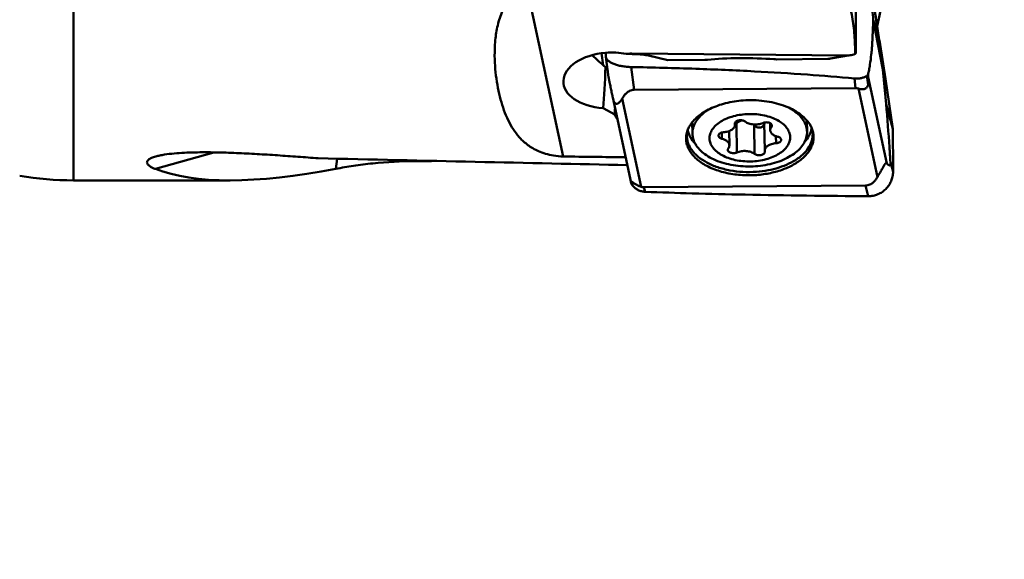
# Model space of a CAD drawing. Units: millimetres. Extents: x -49 to 90, y -27 to 95.
# Drawn here: x 12 to 44, y -27 to -10 of the extents above; entities that cross this region are included whole.
import ezdxf

# ---------------------------------------------------------------- set-up
doc = ezdxf.new("R2010")
doc.units = ezdxf.units.MM
doc.layers.add('1', color=4, linetype='Continuous', lineweight=50)
doc.layers.add('2', color=7, linetype='Continuous', lineweight=25)
doc.styles.add('simplex', font='txt.shx', dxfattribs={"height": 3.5})
doc.dimstyles.new('\\M+18352\\M+18373\\M+1815B - ISO-25', dxfattribs={"dimscale": 0, "dimtxt": 3.5, "dimasz": 3.5, "dimexe": 1.5, "dimexo": 0, "dimgap": 2.3, "dimtad": 1, "dimdsep": 46, "dimtxsty": 'simplex', "dimcen": 0.09, "dimclrd": 256, "dimclre": 256, "dimclrt": 256, "dimadec": 0, "dimazin": 0, "dimtfac": 1, "dimtofl": 0, "dimtmove": 0, "dimatfit": 3, "dimfxl": 1, "dimtolj": 1, "dimlwd": -1, "dimlwe": -1, "dimarcsym": 0})

# ---------------------------------------------------------------- blocks, each defined once
blk = doc.blocks.new('*D9')
at = {"layer": '2'}
for p, q in [((39.2, 15.875), (65.384, 15.875)), ((63.884, 12.375), (63.884, -15.875))]:
    blk.add_line(p, q, dxfattribs=at)
blk.add_solid([(63.301, 12.375), (64.468, 12.375), (63.884, 15.875)], dxfattribs=at)
at = {"layer": 'Defpoints', "color": 0}
for p in [(39.2, 15.875), (39.2, -15.875), (63.884, -15.875)]:
    blk.add_point(p, dxfattribs=at)
at = {"layer": '2', "insert": (59.834, -8.825), "char_height": 3.5, "attachment_point": 5, "rotation": 90, "style": 'simplex'}
blk.add_mtext('\\A1;%%C31.75 [%%C1.250"]', dxfattribs=at)
blk = doc.blocks.new('_None')

msp = doc.modelspace()

# ---------------------------------------------------------------- linework, layer by layer
at = {"layer": '1'}
for p, q in [((38.8, -10.91768044), (38.8, -7.93049013)), ((39.48666353, -10.09782419), (39.79118861, -8.67810484)), ((29.35616266, -14.30356829), (28.20786804, -8.95393445)), ((13.55369414, -9.25449215), (13.55369414, -15.075)), ((39.36298072, -9.89204729), (39.58003819, -10.68365469)), ((39.67426032, -11.49577345), (39.36298072, -9.89204733)), ((39.75692678, -11.79725758), (39.58003819, -10.68365469)), ((30.64521432, -11.35800898), (30.58977958, -10.97078678)), ((30.73238485, -11.07855244), (30.73336346, -11.0885988)), ((30.73335698, -11.0885988), (30.82187972, -11.74541149)), ((31.51945079, -10.9914399), (31.56554625, -10.98324502)), ((38.54285604, -11.03866045), (31.56554625, -10.98324502)), ((32.72759122, -11.19411494), (32.10584909, -11.04173074)), ((37.89693411, -11.15349292), (38.54285604, -11.03866045)), ((37.99045737, -11.14480129), (38.61169508, -11.0343572)), ((30.71780909, -11.42111704), (30.80792094, -11.54792887)), ((31.54801223, -11.41512552), (31.64735744, -12.15223781)), ((33.92513902, -11.1847043), (32.72759122, -11.19411494)), ((37.89693411, -11.15349292), (36.24682075, -11.16645993)), ((39.1966818, -11.99262302), (39.15623958, -11.69255361)), ((39.20068467, -11.746526), (39.19160625, -11.66056806)), ((39.20068467, -11.746526), (39.79724938, -14.52578033)), ((39.75692678, -11.79725758), (39.67426032, -11.49577345)), ((39.67426032, -11.49577345), (39.77435652, -12.61489215)), ((38.79340846, -12.09671744), (38.75105595, -11.78247423)), ((39.75692678, -11.79725758), (39.99141399, -13.40649951)), ((30.95364817, -12.39558566), (30.95088532, -12.38242177)), ((31.64735744, -12.15223781), (38.79340846, -12.09671744)), ((38.88055145, -12.11221196), (39.49344225, -14.96752568)), ((30.95364865, -12.39558601), (31.54657968, -15.15791186)), ((31.26209503, -12.42769504), (31.87498583, -15.28300876)), ((39.991414, -13.40649954), (39.77435652, -12.61489215)), ((30.64836899, -12.74172876), (31.01960068, -12.9471204)), ((33.52552543, -13.56408744), (33.51991679, -13.1950929)), ((34.89539726, -13.22373765), (34.89585688, -13.25397633)), ((34.9013075, -13.2641754), (34.89612438, -13.26708111)), ((34.96030862, -14.17278009), (34.9460078, -13.23192362)), ((35.50632716, -13.26964607), (35.51333556, -13.27920128)), ((35.52763638, -14.22005775), (35.51333556, -13.27920128)), ((35.84547476, -13.20664957), (35.85931499, -14.1172042)), ((36.0341628, -13.23004496), (36.03754758, -13.45273107)), ((36.07335888, -13.35230607), (36.07197067, -13.2609746)), ((37.22509809, -13.50785473), (37.21948879, -13.1388163)), ((34.47632801, -13.72917751), (34.4733093, -13.53057535)), ((34.71098758, -13.4818176), (34.7179897, -13.94248964)), ((36.22322662, -13.87475347), (36.21977233, -13.64749431)), ((18.08170809, -14.1699966), (16.19674851, -14.70588041)), ((22.01961143, -14.70242139), (22.06321294, -14.37571355)), ((24.58397033, -14.43280971), (24.58149236, -14.45137724)), ((40, -14.7934606), (39.91552327, -14.48537445)), ((13.55369414, -15.075), (18.60727046, -15.075)), ((31.54657968, -15.15791186), (31.55576877, -15.19765387)), ((31.55430228, -15.10304039), (31.59228926, -15.2415787)), ((31.59228926, -15.2415787), (31.55576877, -15.19765387)), ((39.10817985, -15.24298291), (31.96212882, -15.29850328)), ((39.20149383, -15.58329848), (39.10817985, -15.24298291)), ((31.96212882, -15.29850328), (32.00191012, -15.44358546))]:
    msp.add_line(p, q, dxfattribs=at)
msp.add_arc((13.55369414, -5.075), 10, 260, 270, dxfattribs=at)
for centre, major_axis, ratio, start_param, end_param in [((30.87238401, -11.84731295), (1.5105046, 0.0547349), 0.5945946726, 1.6464693423, 4.5420274261), ((30.62446856, -10.55774045), (1.78591172, -1.74590094), 0.2294882535, -1.5339674704, -1.2990841815), ((30.87238401, -11.84731295), (1.5105046, 0.0547349), 0.5945946726, 1.2047934949, 1.6464693423), ((29.69815402, -13.30335421), (2.78272148, 1.94471845), 0.4547428527, 0.5691813649, 0.6481798117), ((30.74243079, -11.1713402), (1.52386906, 0.01648672), 0.130917653, 0.9814031888, 1.0343126253), ((30.54949003, -11.12327434), (1.61469665, 0.05081146), 0.0763059758, 0.2672341758, 0.8700295186), ((35.21748895, -11.33287069), (1.750294, -0.00632098), 0.1166968649, 1.0079248732, 2.3296154649), ((38.91240266, -10.57462517), (0.5565443, 0.38894369), 0.4547428527, -2.5636846424, -2.419586675), ((38.91240266, -10.57462517), (0.5565443, 0.38894369), 0.4547428527, -2.419586675, -2.1080406682), ((29.42359613, -4.31120741), (-0.80255476, 9.95329299), 0.1037171715, -2.5894351265, -2.3747858517), ((33.9105269, -11.16722779), (0.1500252, -0.0005418), 0.1166968649, -1.4728224846, -0.8119771887), ((36.23220863, -11.14898342), (0.1500252, -0.0005418), 0.1166968649, -2.1336677804, -1.4728224846), ((37.75650326, -10.7801218), (0.49551959, -0.17667001), 0.6639596941, -1.0589500528, -0.8609845402), ((38.55965347, -10.35438576), (-0.59892373, 1.69072815), 0.1479441528, -2.9388037524, -2.5885417755), ((32.36136276, -20.5457184), (-1.06569615, 8.89482034), 0.0936915585, 0.4902748948, 0.5355258553), ((-202.83311153, 0), (299.47421548, -13.79803617), 0.0202757109, -0.7234250476, -0.6716369223), ((769.67468518, 0), (1227.07256222, 12.18511707), 0.0072332544, -2.2234150781, -2.2226987297), ((1198.5679354, 0), (1227.07256222, 12.18511707), 0.0072332544, -2.8333502624, -2.8279906913), ((38.69690072, 0), (23.76170939, 13.70336751), 0.2644078097, -2.933453635, -2.4889164106), ((32.18728473, -16.47509751), (-0.64149661, 1.37341832), 0.0589962399, -0.0799034453, 0.2703585316)]:
    msp.add_ellipse(centre, major_axis=major_axis, ratio=ratio, start_param=start_param, end_param=end_param, dxfattribs=at)
for points, knots in [([(39.36298072, -9.8920473), (39.3505575, -9.7811174), (39.29820114, -9.3222125), (39.2419074, -8.8637562), (39.19695375, -8.51639484)], [0, 0, 0, 0, 0.2416710292, 1, 1, 1, 1]), ([(38.02252502, -8.68657318), (38.05614965, -8.69963424), (38.1185755, -8.7305574), (38.22517926, -8.80541066), (38.33149805, -8.91311819), (38.4293943, -9.05379675), (38.52912947, -9.24387952), (38.61675685, -9.48957571), (38.68475161, -9.78899326), (38.72817472, -10.08917155), (38.75523261, -10.38966803), (38.77137133, -10.69033488), (38.77734001, -10.89085455), (38.7795321, -10.99110562)], [0, 0, 0, 0, 0.0425462786, 0.0816902822, 0.1532350871, 0.2196415958, 0.2832187712, 0.4059344397, 0.52597195, 0.6449107536, 0.7634033525, 0.8817282114, 1, 1, 1, 1]), ([(39.28143047, -8.82448098), (39.3072911, -8.98358587), (39.37604247, -9.40797869), (39.44424107, -9.83246095), (39.48667475, -10.0978224)], [0, 0, 0, 0, 0.2568125912, 0.68495773868, 0.68495773868, 0.68495773868, 0.68495773868]), ([(28.20786804, -8.95393445), (28.15425348, -8.95569785), (28.04842817, -8.9707017), (27.90137706, -9.02621032), (27.77291552, -9.10655283), (27.6299568, -9.23303444), (27.49120709, -9.41594242), (27.37140551, -9.65171245), (27.28573735, -9.89118261), (27.22525374, -10.13011066), (27.18410507, -10.36646654), (27.15020013, -10.67300872), (27.13813259, -11.04555214), (27.15954632, -11.47677094), (27.20925232, -11.88575132), (27.28324723, -12.27165075), (27.38032306, -12.63387336), (27.50178822, -12.97189921), (27.65180081, -13.28525241), (27.83826911, -13.57323563), (28.03261674, -13.78707985), (28.21718235, -13.93859933), (28.37916174, -14.04516881), (28.56817423, -14.14110287), (28.79219224, -14.22328501), (29.05816956, -14.28462549), (29.25238095, -14.30224144), (29.35616288, -14.30356829)], [0, 0, 0, 0, 0.0231083093, 0.0456002606, 0.0672257683, 0.0880109942, 0.1275415208, 0.1652219722, 0.2015764406, 0.2368774574, 0.2712720486, 0.3048427992, 0.3696690136, 0.4315818474, 0.4906674624, 0.5470012799, 0.6007114137, 0.6520527143, 0.7015199625, 0.7500456758, 0.7993588026, 0.8252608732, 0.8527541877, 0.8827145364, 0.9163726055, 0.9552896689, 1, 1, 1, 1]), ([(39.25398367, -11.34168252), (39.27118453, -11.23230464), (39.29268444, -11.06315737), (39.31448257, -10.83208505), (39.32560055, -10.67974506), (39.33286886, -10.55534004), (39.33877044, -10.42930581), (39.34588908, -10.27139089), (39.35448603, -10.08176458), (39.36014238, -9.95530419), (39.36295745, -9.89204669)], [0, 0, 0, 0, 0.2283637182, 0.3514774469, 0.478688469, 0.5433721373, 0.6084955704, 0.7389153776, 0.8694026668, 1, 1, 1, 1]), ([(30.72576973, -10.95628893), (30.7262703, -10.96640791), (30.72833368, -11.00716992), (30.73058558, -11.0479224), (30.73238485, -11.07855244)], [0, 0, 0, 0, 0.2482310887, 1, 1, 1, 1]), ([(30.73335698, -11.08859879), (30.7347946, -11.0992655), (30.74045163, -11.1210569), (30.75625684, -11.15237075), (30.7791479, -11.18285252), (30.82076977, -11.22397144), (30.89017417, -11.27105368), (30.9919112, -11.31843041), (31.11277271, -11.35799428), (31.24887123, -11.38831053), (31.39567067, -11.40827099), (31.49672341, -11.41411796), (31.54801223, -11.41512552)], [0, 0, 0, 0, 0.0348712154, 0.0722129689, 0.1129734108, 0.1578329693, 0.2612378899, 0.3826447771, 0.5205036406, 0.672433439, 0.8337988166, 1, 1, 1, 1]), ([(31.51945079, -10.9914399), (31.50820208, -10.99068651), (31.46262714, -10.98821228), (31.41693239, -10.98801702), (31.38258281, -10.98907399)], [0, 0, 0, 0, 0.2470196398, 1, 1, 1, 1]), ([(32.19548395, -11.06384024), (32.20019348, -11.065419), (32.21937647, -11.07140191), (32.23905636, -11.07577586), (32.25398811, -11.07818221)], [0, 0, 0, 0, 0.2472241472, 1, 1, 1, 1]), ([(38.7795321, -10.99110562), (38.78662674, -10.98215794), (38.79737462, -10.95790302), (38.8, -10.93200933), (38.8, -10.91768044)], [0, 0, 0, 0, 0.4434937523, 1, 1, 1, 1]), ([(31.54801223, -11.41512552), (32.24297812, -11.42877793), (33.57015304, -11.46439298), (35.46600348, -11.5457698), (37.17249983, -11.64878081), (38.24615617, -11.73523256), (38.75105595, -11.78247423)], [0, 0, 0, 0, 0.2890691946, 0.5521011477, 0.7891116934, 1, 1, 1, 1]), ([(39.19160625, -11.66056806), (39.19757102, -11.63663434), (39.20896962, -11.5868611), (39.23081648, -11.48074336), (39.24510746, -11.39827218), (39.25400681, -11.34168149)], [0, 0, 0, 0, 0.2276726038, 0.4712316451, 1, 1, 1, 1]), ([(30.95088532, -12.38242177), (30.94019522, -12.33036462), (30.92409589, -12.25189416), (30.90255009, -12.14665336), (30.88611657, -12.0662328), (30.86941692, -11.98429144), (30.85530518, -11.91477518), (30.84382327, -11.85786858), (30.83653769, -11.82155044), (30.83078129, -11.79250487), (30.8268137, -11.77237997), (30.82388119, -11.75677759), (30.82226171, -11.74824219), (30.82187876, -11.74540674)], [0, 0, 0, 0, 0.2452948901, 0.3697414082, 0.4958369226, 0.6241638897, 0.7557339329, 0.82324823, 0.8921221719, 0.9267062809, 0.9599244219, 0.9867935186, 1, 1, 1, 1]), ([(38.7510556, -11.7824742), (38.78965528, -11.78608584), (38.86568774, -11.78797091), (38.95867882, -11.77638931), (39.02781576, -11.75858801), (39.07502023, -11.74129625), (39.11864873, -11.72071396), (39.14447937, -11.7025618), (39.15623958, -11.69255361)], [0, 0, 0, 0, 0.2741445932, 0.5357484772, 0.6597439913, 0.7782625689, 0.890801466, 1, 1, 1, 1]), ([(39.15623958, -11.69255361), (39.15921848, -11.6900185), (39.17123739, -11.67961395), (39.18293649, -11.66884264), (39.19160625, -11.66056806)], [0, 0, 0, 0, 0.2460697638, 1, 1, 1, 1]), ([(39.1966818, -11.99262302), (39.19180922, -12.00936229), (39.17892907, -12.04155699), (39.14777205, -12.08188061), (39.10789794, -12.11004847), (39.06392316, -12.12667679), (39.01813206, -12.13394499), (38.95603602, -12.13329555), (38.90995953, -12.12264309), (38.88055145, -12.11221196)], [0, 0, 0, 0, 0.1367231676, 0.2689515709, 0.3937789092, 0.5145840695, 0.634566498, 0.7552940019, 1, 1, 1, 1]), ([(31.64735744, -12.15223781), (31.62117994, -12.15244119), (31.5705064, -12.15842725), (31.4823083, -12.18938067), (31.39519635, -12.24964945), (31.31860331, -12.33600654), (31.27930485, -12.39719612), (31.26209503, -12.42769504)], [0, 0, 0, 0, 0.1583085001, 0.3054224613, 0.5616601192, 0.7882261317, 1, 1, 1, 1]), ([(38.88055145, -12.11221196), (38.87387782, -12.1098448), (38.8456834, -12.10092115), (38.81590734, -12.09654264), (38.79340846, -12.09671744)], [0, 0, 0, 0, 0.2393805701, 1, 1, 1, 1]), ([(31.26209503, -12.42769504), (31.25207789, -12.44544723), (31.23123274, -12.47932377), (31.19635648, -12.52550504), (31.16422142, -12.55856228), (31.13644381, -12.57959913), (31.10843694, -12.59558327), (31.07469488, -12.60388884), (31.03923019, -12.59170096), (31.01290519, -12.56585366), (30.99211269, -12.52773897), (30.97593451, -12.48377555), (30.96349288, -12.43927759), (30.95672905, -12.40994009), (30.95364817, -12.39558566)], [0, 0, 0, 0, 0.1183508661, 0.2306071934, 0.3354784093, 0.3848660936, 0.4322048359, 0.5231662687, 0.5748187428, 0.6432066377, 0.731879403, 0.8252307356, 0.9147567207, 1, 1, 1, 1]), ([(35.16262371, -12.49443319), (34.97270031, -12.50807492), (34.6926946, -12.55121815), (34.3395293, -12.65681571), (34.09903343, -12.75551124), (33.88362433, -12.87314917), (33.64552846, -13.04475916), (33.49972747, -13.20547966), (33.43171007, -13.32253076)], [0, 0, 0, 0, 0.2878409227, 0.4254133002, 0.5565739635, 0.680137052, 0.7953526182, 1, 1, 1, 1]), ([(37.31152826, -13.26355843), (37.27094949, -13.1983675), (37.16913604, -13.07186625), (36.97471185, -12.90852567), (36.73765485, -12.76707932), (36.46432285, -12.65106619), (36.16190541, -12.5633389), (35.83844171, -12.50619533), (35.50262678, -12.48113969), (35.2759292, -12.48629473), (35.16262371, -12.49443319)], [0, 0, 0, 0, 0.0967977198, 0.2028393913, 0.3185931693, 0.4434839597, 0.5761547234, 0.7146906507, 0.8568021294, 1, 1, 1, 1]), ([(39.91552327, -14.48537445), (39.90585777, -14.32510518), (39.86558056, -13.70111871), (39.81575672, -13.07776415), (39.77435652, -12.61489215)], [0, 0, 0, 0, 0.2567816022, 1, 1, 1, 1]), ([(31.01960068, -12.9471204), (31.02431755, -12.96045172), (31.04629426, -13.01482934), (31.07763479, -13.06522301), (31.10487296, -13.10036088)], [0, 0, 0, 0, 0.2413169431, 1, 1, 1, 1]), ([(34.09499543, -12.76241909), (34.00888246, -12.81189883), (33.8883199, -12.89481093), (33.75223244, -13.02556299), (33.66957975, -13.12648755), (33.60456292, -13.23189252), (33.55795298, -13.34075945), (33.53037631, -13.4518988), (33.52496726, -13.52701281), (33.52552851, -13.56408739)], [0, 0, 0, 0, 0.2892011607, 0.4225418449, 0.5485808327, 0.6680230231, 0.7819935735, 0.8920291816, 1, 1, 1, 1]), ([(36.59179889, -13.4111204), (36.52441016, -13.30841304), (36.36954193, -13.17734941), (36.12506987, -13.05762807), (35.90362744, -12.98668739), (35.66290687, -12.9426764), (35.41143702, -12.92689954), (35.15873318, -12.94002847), (34.91421606, -12.98154928), (34.68700184, -13.0499427), (34.48546797, -13.14273569), (34.316959, -13.25682634), (34.1876976, -13.38853209), (34.11593268, -13.51268118), (34.08550177, -13.61442151), (34.0757042, -13.6902183), (34.07868431, -13.76613633), (34.09985899, -13.86777341), (34.13463681, -13.93974653), (34.16373839, -13.98410032)], [0, 0, 0, 0, 0.1118882808, 0.1773132426, 0.2480563289, 0.3227634483, 0.3997191487, 0.4770223674, 0.5527441878, 0.6250838862, 0.6925357366, 0.7540823638, 0.809433143, 0.8593045652, 0.8828160019, 0.9057824494, 0.9285991844, 0.9516814625, 1, 1, 1, 1]), ([(37.10229997, -13.12843199), (37.07631208, -13.08882378), (36.99966864, -12.99043933), (36.84378419, -12.8502031), (36.70678666, -12.76417991), (36.63256007, -12.72441576)], [0, 0, 0, 0, 0.2273221438, 0.5959271748, 1, 1, 1, 1]), ([(33.43171007, -13.32253076), (33.40452653, -13.36931088), (33.35905401, -13.46566901), (33.32109749, -13.61859895), (33.31629319, -13.77321481), (33.34483441, -13.92644218), (33.40592804, -14.07541965), (33.49812821, -14.21769418), (33.61963204, -14.35119773), (33.76837551, -14.47407356), (33.94201258, -14.58461401), (34.20962368, -14.71656713), (34.58961623, -14.83844074), (35.08133436, -14.91244015), (35.42173578, -14.91308282), (35.59291357, -14.90078753)], [0, 0, 0, 0, 0.0502275464, 0.0982444763, 0.1452850635, 0.1927212482, 0.2418680683, 0.2938115658, 0.3493150945, 0.4088046356, 0.4724011847, 0.5399699647, 0.6853546968, 0.8406795986, 1, 1, 1, 1]), ([(33.43170954, -13.32253066), (33.40625039, -13.36634505), (33.3660078, -13.45421302), (33.34830916, -13.54947632), (33.34607577, -13.59447121)], [0, 0, 0, 0, 0.5293752778, 1, 1, 1, 1]), ([(34.53231066, -13.52046725), (34.58054273, -13.51715997), (34.65119962, -13.50487795), (34.73728855, -13.47253689), (34.79229692, -13.4424733), (34.8373978, -13.40695348), (34.87107101, -13.36692212), (34.89193855, -13.32347786), (34.89643888, -13.2927912), (34.89621632, -13.27801662)], [0, 0, 0, 0, 0.3052223178, 0.4474474366, 0.5792928256, 0.6994056742, 0.8078911998, 0.9067119542, 1, 1, 1, 1]), ([(35.2279009, -13.17516296), (35.21560954, -13.16520729), (35.18561166, -13.14850522), (35.13423743, -13.13410138), (35.07761483, -13.12951879), (35.02101492, -13.13522089), (34.96960348, -13.15072193), (34.92797664, -13.17462814), (34.90355451, -13.20170911), (34.89403202, -13.22537799), (34.89259216, -13.23724617), (34.89267778, -13.24301322)], [0, 0, 0, 0, 0.1201956236, 0.2568381965, 0.4029396056, 0.5493109992, 0.6867277992, 0.8079777297, 0.9104161485, 0.9561718714, 1, 1, 1, 1]), ([(34.9460078, -13.23192362), (34.94260564, -13.23495675), (34.92856201, -13.24683698), (34.91329773, -13.25727563), (34.9013075, -13.2641754)], [0, 0, 0, 0, 0.2478250562, 1, 1, 1, 1]), ([(34.9460078, -13.23192362), (34.97194981, -13.20879549), (35.02973765, -13.168233), (35.09594158, -13.14323939), (35.13014059, -13.13532951)], [0, 0, 0, 0, 0.497516354, 1, 1, 1, 1]), ([(35.2279009, -13.17516296), (35.26206202, -13.20283256), (35.34860271, -13.24621755), (35.4945595, -13.27474679), (35.64910488, -13.2697408), (35.7496448, -13.24262169), (35.79522867, -13.22244063)], [0, 0, 0, 0, 0.2227395514, 0.4794615141, 0.7474164257, 1, 1, 1, 1]), ([(35.51333556, -13.27920128), (35.52493693, -13.29554211), (35.55343651, -13.32557079), (35.6070755, -13.35775974), (35.66816934, -13.37401624), (35.71062962, -13.37177106), (35.73066702, -13.36704257)], [0, 0, 0, 0, 0.2432204129, 0.4951529912, 0.7501354746, 1, 1, 1, 1]), ([(35.59291357, -14.90078753), (35.74567252, -14.88981523), (36.04309477, -14.84868562), (36.46184888, -14.72902478), (36.82734017, -14.55797235), (37.0806663, -14.373001), (37.23638284, -14.20570892), (37.32592101, -14.07711396), (37.39042682, -13.94316803), (37.42879885, -13.80556017), (37.44026647, -13.66623763), (37.42455729, -13.52732004), (37.38202553, -13.39096958), (37.33746188, -13.30522152), (37.31152826, -13.26355843)], [0, 0, 0, 0, 0.1619016249, 0.3162620588, 0.4587230079, 0.5865159966, 0.6448305787, 0.6996597262, 0.7515374206, 0.8012558139, 0.8498290013, 0.8984023961, 0.9481213862, 1, 1, 1, 1]), ([(35.73066702, -13.36704257), (35.74564258, -13.36350859), (35.77420506, -13.35257122), (35.80974302, -13.32502654), (35.83474479, -13.28937963), (35.84368639, -13.26216377), (35.84618467, -13.24840197)], [0, 0, 0, 0, 0.2639029946, 0.5163559795, 0.7601114525, 1, 1, 1, 1]), ([(36.08975809, -13.30631784), (36.08960488, -13.29621236), (36.08383903, -13.27465827), (36.06157452, -13.24724892), (36.02842239, -13.22508305), (35.98668029, -13.20915906), (35.93918453, -13.20039914), (35.88924254, -13.19940081), (35.84042794, -13.20621686), (35.80950753, -13.21611903), (35.79522867, -13.22244063)], [0, 0, 0, 0, 0.0879518716, 0.1865843256, 0.3011543862, 0.4312796906, 0.5728014349, 0.7194490183, 0.8641065085, 1, 1, 1, 1]), ([(36.07335888, -13.35230607), (36.07855026, -13.34548803), (36.08692766, -13.33092379), (36.08987844, -13.31425566), (36.08975809, -13.30631784)], [0, 0, 0, 0, 0.5191043828, 1, 1, 1, 1]), ([(37.22509501, -13.50785478), (37.22460298, -13.47535273), (37.21857957, -13.40982265), (37.18629759, -13.27889244), (37.14014513, -13.1861119), (37.10229997, -13.12843199)], [0, 0, 0, 0, 0.2417113758, 0.4870148153, 1, 1, 1, 1]), ([(37.40538829, -13.53277054), (37.40178843, -13.48786431), (37.38120264, -13.39318293), (37.33830813, -13.30657862), (37.31152911, -13.26355824)], [0, 0, 0, 0, 0.4706247429, 1, 1, 1, 1]), ([(33.34607657, -13.59447121), (33.34397189, -13.63688641), (33.34750094, -13.72288089), (33.37627308, -13.85029148), (33.42801407, -13.97465861), (33.50192635, -14.09447311), (33.59700772, -14.20846532), (33.75490253, -14.3551905), (34.00111174, -14.51529081), (34.34775284, -14.66120595), (34.73928253, -14.76074366), (35.15855403, -14.80963347), (35.44511816, -14.80706201), (35.5887621, -14.79674442)], [0, 0, 0, 0, 0.0452625936, 0.0911389815, 0.1385236604, 0.1881657211, 0.2406234585, 0.2962538551, 0.4173853736, 0.551262018, 0.6955008709, 0.846506965, 1, 1, 1, 1]), ([(33.61467767, -13.88775368), (33.55391396, -13.82407178), (33.47440592, -13.7198516), (33.4035926, -13.56607678), (33.38148726, -13.4879356), (33.37389445, -13.44896373)], [0, 0, 0, 0, 0.5214474196, 0.7647835878, 1, 1, 1, 1]), ([(33.52552851, -13.56408739), (33.52602053, -13.59658945), (33.53204395, -13.66211953), (33.56432592, -13.79304973), (33.61047839, -13.88583027), (33.64832355, -13.94351018)], [0, 0, 0, 0, 0.2417113758, 0.4870148153, 1, 1, 1, 1]), ([(33.64832355, -13.94351018), (33.73234431, -14.07156645), (33.91756318, -14.2391309), (34.21237476, -14.40159826), (34.47877731, -14.5039622), (34.77127696, -14.57733472), (35.08169041, -14.6199206), (35.40075997, -14.63038684), (35.71908309, -14.60845081), (36.0272406, -14.55475147), (36.31615496, -14.47086131), (36.57736983, -14.35918508), (36.80330859, -14.222837), (36.98741065, -14.06533896), (37.12405887, -13.89066916), (37.19506342, -13.73165732), (37.22179427, -13.60336762), (37.22557385, -13.53948629), (37.22509501, -13.50785478)], [0, 0, 0, 0, 0.1072561277, 0.169051847, 0.2357179598, 0.3063717197, 0.3798269787, 0.4547080367, 0.529548402, 0.6028840984, 0.6733470547, 0.7397648363, 0.8012741447, 0.8574571464, 0.9085049539, 0.9553818178, 0.9778462536, 1, 1, 1, 1]), ([(34.16373839, -13.98410032), (34.23112713, -14.08680768), (34.38599535, -14.21787131), (34.63046741, -14.33759265), (34.85190984, -14.40853333), (35.09263041, -14.45254431), (35.34410026, -14.46832118), (35.5968041, -14.45519225), (35.84132123, -14.41367144), (36.06853544, -14.34527802), (36.27006931, -14.25248502), (36.43857828, -14.13839438), (36.56783969, -14.00668863), (36.6396046, -13.88253954), (36.67003551, -13.78079921), (36.67983308, -13.70500242), (36.67685297, -13.62908439), (36.65567829, -13.52744731), (36.62090047, -13.45547418), (36.59179889, -13.4111204)], [0, 0, 0, 0, 0.1118882808, 0.1773132426, 0.2480563289, 0.3227634483, 0.3997191487, 0.4770223674, 0.5527441878, 0.6250838862, 0.6925357366, 0.7540823638, 0.809433143, 0.8593045652, 0.8828160019, 0.9057824494, 0.9285991844, 0.9516814625, 1, 1, 1, 1]), ([(34.53231066, -13.52046725), (34.51022141, -13.52198191), (34.46852097, -13.52924115), (34.42136598, -13.54981567), (34.39259596, -13.57245216), (34.37717657, -13.59078808), (34.36762335, -13.61068134), (34.3655628, -13.62473155), (34.36566451, -13.63149416)], [0, 0, 0, 0, 0.3054650442, 0.5790238784, 0.6992235949, 0.8077858341, 0.9066905825, 1, 1, 1, 1]), ([(34.36566451, -13.63149416), (34.36582373, -13.64208007), (34.37219189, -13.66475986), (34.39652039, -13.69308888), (34.43239791, -13.71552914), (34.46089476, -13.72534397), (34.47632801, -13.72917751)], [0, 0, 0, 0, 0.2018153979, 0.4300750172, 0.6968656829, 1, 1, 1, 1]), ([(35.5887621, -14.79674442), (35.71482173, -14.78768986), (35.96185157, -14.7561945), (36.31553248, -14.6684989), (36.63671682, -14.54379725), (36.91441415, -14.38610218), (37.13914473, -14.20042525), (37.27884288, -14.02215336), (37.35316114, -13.87252805), (37.38987271, -13.76026648), (37.40837382, -13.64649613), (37.40840038, -13.57034415), (37.40538829, -13.53277054)], [0, 0, 0, 0, 0.156276666, 0.3071540938, 0.4495235408, 0.5810089218, 0.7003576089, 0.8079053051, 0.8580371217, 0.9063165566, 0.9533904734, 1, 1, 1, 1]), ([(36.07335888, -13.35230607), (36.06201979, -13.36719816), (36.04371889, -13.39900003), (36.0372834, -13.43540096), (36.03754728, -13.45273108)], [0, 0, 0, 0, 0.5192163736, 1, 1, 1, 1]), ([(36.03754728, -13.45273108), (36.03772126, -13.46415666), (36.04098943, -13.48747888), (36.05431034, -13.52113277), (36.0756449, -13.55301928), (36.11551811, -13.59386587), (36.18333672, -13.63627088), (36.24550706, -13.65767175), (36.27920928, -13.66604321)], [0, 0, 0, 0, 0.0995147447, 0.2027279073, 0.3126798641, 0.4314135433, 0.697574576, 1, 1, 1, 1]), ([(37.3731726, -13.38810212), (37.36675105, -13.42740722), (37.34695845, -13.50643061), (37.28053471, -13.66276454), (37.20384033, -13.76962981), (37.14474772, -13.83527733)], [0, 0, 0, 0, 0.2351583676, 0.478467407, 1, 1, 1, 1]), ([(39.991414, -13.40649954), (39.99308083, -13.51820621), (39.99900435, -13.98050114), (40.00089265, -14.4428484), (40, -14.79346059)], [0, 0, 0, 0, 0.2416423796, 1, 1, 1, 1]), ([(34.71799, -13.94248964), (34.71781603, -13.93106406), (34.71454786, -13.90774184), (34.70122694, -13.87408795), (34.67989238, -13.84220144), (34.64001917, -13.80135485), (34.57220057, -13.75894984), (34.51003022, -13.73754897), (34.47632801, -13.72917751)], [0, 0, 0, 0, 0.0995147447, 0.2027279073, 0.3126798641, 0.4314135433, 0.697574576, 1, 1, 1, 1]), ([(34.6821784, -14.04291464), (34.69351749, -14.02802256), (34.71181839, -13.99622069), (34.71825389, -13.95981976), (34.71799, -13.94248964)], [0, 0, 0, 0, 0.5192163736, 1, 1, 1, 1]), ([(36.22322662, -13.87475347), (36.17499455, -13.87806075), (36.10433766, -13.89034277), (36.01824873, -13.92268383), (35.96324037, -13.95274741), (35.91813949, -13.98826724), (35.88446628, -14.0282986), (35.86359873, -14.07174286), (35.8590984, -14.10242952), (35.85932096, -14.1172041)], [0, 0, 0, 0, 0.3052223178, 0.4474474366, 0.5792928256, 0.6994056742, 0.8078911998, 0.9067119542, 1, 1, 1, 1]), ([(36.22322662, -13.87475347), (36.24531588, -13.87323881), (36.28701631, -13.86597957), (36.3341713, -13.84540505), (36.36294132, -13.82276856), (36.37836071, -13.80443264), (36.38791393, -13.78453938), (36.38997448, -13.77048917), (36.38987277, -13.76372656)], [0, 0, 0, 0, 0.3054650442, 0.5790238784, 0.6992235949, 0.8077858341, 0.9066905825, 1, 1, 1, 1]), ([(36.38987277, -13.76372656), (36.38971355, -13.75314065), (36.3833454, -13.73046086), (36.3590169, -13.70213184), (36.32313937, -13.67969158), (36.29464252, -13.66987675), (36.27920928, -13.66604321)], [0, 0, 0, 0, 0.2018153979, 0.4300750172, 0.6968656829, 1, 1, 1, 1]), ([(16.20581132, -14.30250487), (16.24997083, -14.2899506), (16.34315579, -14.2678241), (16.54180075, -14.23236208), (16.80626925, -14.20188676), (17.13356962, -14.18012428), (17.46757002, -14.16924046), (17.80373683, -14.16655238), (18.25181724, -14.17135314), (18.80980092, -14.1894001), (19.47597861, -14.22299591), (20.13777085, -14.26444393), (20.79545949, -14.31114824), (21.23253056, -14.34457501), (21.45046836, -14.3616503)], [0, 0, 0, 0, 0.0261829073, 0.0545673591, 0.115047959, 0.1778848356, 0.2416101778, 0.3056057906, 0.3695993774, 0.4971614204, 0.6239669494, 0.7500039354, 0.8753254526, 1, 1, 1, 1]), ([(34.6821784, -14.04291464), (34.67698702, -14.04973269), (34.66860962, -14.06429693), (34.66565884, -14.08096506), (34.66577919, -14.08890288)], [0, 0, 0, 0, 0.5191043828, 1, 1, 1, 1]), ([(34.66577919, -14.08890288), (34.6659324, -14.09900836), (34.67169825, -14.12056245), (34.69396276, -14.1479718), (34.72711489, -14.17013767), (34.768857, -14.18606165), (34.81635275, -14.19482158), (34.86629474, -14.19581991), (34.91510934, -14.18900386), (34.94602975, -14.17910168), (34.96030862, -14.17278009)], [0, 0, 0, 0, 0.0879518716, 0.1865843256, 0.3011543862, 0.4312796906, 0.5728014349, 0.7194490183, 0.8641065085, 1, 1, 1, 1]), ([(35.52763638, -14.22005775), (35.49347526, -14.19238816), (35.40693457, -14.14900317), (35.26097778, -14.12047393), (35.1064324, -14.12547992), (35.00589248, -14.15259903), (34.96030862, -14.17278009)], [0, 0, 0, 0, 0.2227395514, 0.4794615141, 0.7474164257, 1, 1, 1, 1]), ([(35.52763638, -14.22005775), (35.53992774, -14.23001343), (35.56992562, -14.2467155), (35.62129985, -14.26111934), (35.67792245, -14.26570193), (35.73452236, -14.25999983), (35.78593381, -14.24449879), (35.82756064, -14.22059258), (35.85198278, -14.1935116), (35.86150526, -14.16984273), (35.86294512, -14.15797455), (35.8628595, -14.1522075)], [0, 0, 0, 0, 0.1201956236, 0.2568381965, 0.4029396056, 0.5493109992, 0.6867277992, 0.8079777297, 0.9104161485, 0.9561718714, 1, 1, 1, 1]), ([(16.19674856, -14.70588043), (16.16495186, -14.69341201), (16.10563406, -14.66794071), (16.0369942, -14.63032974), (15.99134731, -14.5974426), (15.96383096, -14.57267172), (15.94249082, -14.5467248), (15.92836367, -14.51931479), (15.92320147, -14.49008833), (15.9294046, -14.45980112), (15.9478144, -14.43013294), (15.97798566, -14.40154341), (16.01978655, -14.37407019), (16.07273213, -14.34798026), (16.13582233, -14.32362226), (16.18155615, -14.30940047), (16.20581132, -14.30250487)], [0, 0, 0, 0, 0.1426894933, 0.2694786148, 0.3259707146, 0.3774073962, 0.4237512891, 0.465616076, 0.5048943073, 0.5453175953, 0.5917983113, 0.6484916577, 0.717726322, 0.8000368727, 0.8946504477, 1, 1, 1, 1]), ([(24.58149236, -14.45137724), (24.12438855, -14.45338908), (23.45584378, -14.48921462), (22.60350038, -14.59807115), (22.20722081, -14.66631989), (22.01961145, -14.70242138)], [0, 0, 0, 0, 0.5320903844, 0.7776094671, 1, 1, 1, 1]), ([(39.49344225, -14.96752568), (39.50428483, -14.94831066), (39.52709791, -14.90850331), (39.56307861, -14.84647136), (39.6021059, -14.77906763), (39.63659499, -14.71901895), (39.66603798, -14.66748861), (39.68969187, -14.62624157), (39.71389884, -14.58531118), (39.73433956, -14.55370953), (39.75053409, -14.53382436), (39.76039168, -14.52429178), (39.76892554, -14.51861013), (39.77635053, -14.51610976), (39.78280931, -14.51619061), (39.79024566, -14.51885184), (39.79467881, -14.5228497), (39.79724938, -14.52578033)], [0, 0, 0, 0, 0.1182425653, 0.2458856057, 0.384325549, 0.5356631685, 0.6170047225, 0.7024002965, 0.790463919, 0.8719263062, 0.9037418981, 0.9277158337, 0.9451595335, 0.9582643338, 0.9690641191, 0.9791080635, 1, 1, 1, 1]), ([(39.79724938, -14.52578033), (39.80235983, -14.53160658), (39.81255146, -14.54281712), (39.82821719, -14.55844072), (39.84394658, -14.57206532), (39.85747135, -14.58144975), (39.86850345, -14.58688166), (39.8767015, -14.58955562), (39.88517234, -14.59045246), (39.89427538, -14.58840712), (39.90402533, -14.58047822), (39.91017729, -14.56713847), (39.91428137, -14.54975917), (39.91699812, -14.52264504), (39.91643175, -14.50043848), (39.91552327, -14.48537445)], [0, 0, 0, 0, 0.1014040589, 0.1981822362, 0.2893049285, 0.3734796024, 0.4126356424, 0.4498459701, 0.4857791457, 0.5229120273, 0.5687742264, 0.6446113434, 0.7100726056, 0.802537192, 1, 1, 1, 1]), ([(40, -14.79346059), (39.99986715, -14.8456406), (39.9892458, -14.95005259), (39.94300988, -15.10003337), (39.86852106, -15.23753492), (39.76883586, -15.35747141), (39.64772703, -15.45581628), (39.5092784, -15.52889774), (39.35856724, -15.57376977), (39.25382586, -15.58355511), (39.20149383, -15.58329848)], [0, 0, 0, 0, 0.1256135028, 0.2507106502, 0.3754858191, 0.4996000371, 0.6237570203, 0.7486715458, 0.8740194086, 1, 1, 1, 1]), ([(31.55430228, -15.10304039), (31.55744207, -15.10475097), (31.5645827, -15.10940492), (31.58225085, -15.12237174), (31.60962369, -15.14353081), (31.64784497, -15.17084439), (31.69090415, -15.19828963), (31.73636616, -15.22369133), (31.79722479, -15.25338402), (31.8439401, -15.27199675), (31.87498583, -15.28300876)], [0, 0, 0, 0, 0.0290326705, 0.0690634745, 0.1779851458, 0.3099095186, 0.4503777, 0.5923736806, 0.7325254142, 1, 1, 1, 1]), ([(32.00191048, -15.44358547), (31.96270309, -15.44205224), (31.88421341, -15.43063167), (31.77284609, -15.38965571), (31.68904018, -15.33692219), (31.63072363, -15.28499072), (31.60447794, -15.25641243), (31.59228926, -15.2415787)], [0, 0, 0, 0, 0.2505509658, 0.502097785, 0.7527720887, 0.8774040676, 1, 1, 1, 1]), ([(39.10817985, -15.24298291), (39.13435733, -15.24277952), (39.18503084, -15.23679349), (39.27322892, -15.20584007), (39.36034089, -15.14557131), (39.43693396, -15.0592142), (39.47623243, -14.99802461), (39.49344225, -14.96752568)], [0, 0, 0, 0, 0.1583084101, 0.3054222775, 0.561660014, 0.7882260575, 1, 1, 1, 1]), ([(31.87498583, -15.28300876), (31.88165945, -15.28537592), (31.90985388, -15.29429956), (31.93962994, -15.29867808), (31.96212882, -15.29850328)], [0, 0, 0, 0, 0.2393803476, 1, 1, 1, 1]), ([(39.20149383, -15.58329848), (37.87514068, -15.57679417), (35.98008929, -15.55574148), (33.58033602, -15.49882436), (32.50686099, -15.46333184), (32.00191012, -15.44358546)], [0, 0, 0, 0, 0.5525601373, 0.7894786739, 1, 1, 1, 1])]:
    msp.add_open_spline(points, degree=3, knots=knots, dxfattribs=at)
for points in [[(39.48667475, -10.0978224), (39.51789875, -10.29308344), (39.54901712, -10.48836137), (39.58003819, -10.68365469)], [(33.52020745, -13.2299374), (33.51803228, -13.22066704), (33.51605234, -13.21134863), (33.51427376, -13.20199409)], [(34.89267778, -13.24301322), (34.89273246, -13.24669631), (34.89310657, -13.25038787), (34.89378803, -13.25400777)], [(34.89621632, -13.27801662), (34.89609517, -13.26997376), (34.89527615, -13.2619127), (34.89378803, -13.25400777)], [(37.22532423, -13.14567827), (37.22386719, -13.15484658), (37.2222181, -13.16398636), (37.22038191, -13.17308633)], [(35.85932096, -14.1172041), (35.85944211, -14.12524696), (35.86026113, -14.13330802), (35.86174925, -14.14121294)], [(35.8628595, -14.1522075), (35.86280482, -14.14852441), (35.86243071, -14.14483285), (35.86174925, -14.14121294)]]:
    msp.add_open_spline(points, degree=3, dxfattribs=at)

# ---------------------------------------------------------------- dimensions: what is measured, and where the dimension line sits
at = {"layer": '2'}
dim = msp.add_linear_dim(base=(63.8844267131, -15.8749999989), p1=(39.200003979, 15.8749999989), p2=(39.200003979, -15.8749999989), angle=90, text='%%C<>', dimstyle='\\M+18352\\M+18373\\M+1815B - ISO-25', override={"dimscale": 1, "dimdec": 8, "dimblk2": 'None', "dimsah": 1, "dimse2": 1}, dxfattribs=at)
dim.commit()
dim.dimension.update_dxf_attribs({"geometry": '*D9', "text_midpoint": (63.8844267131, -8.8251678), "dimtype": 160})

doc.saveas('drawing.dxf')
